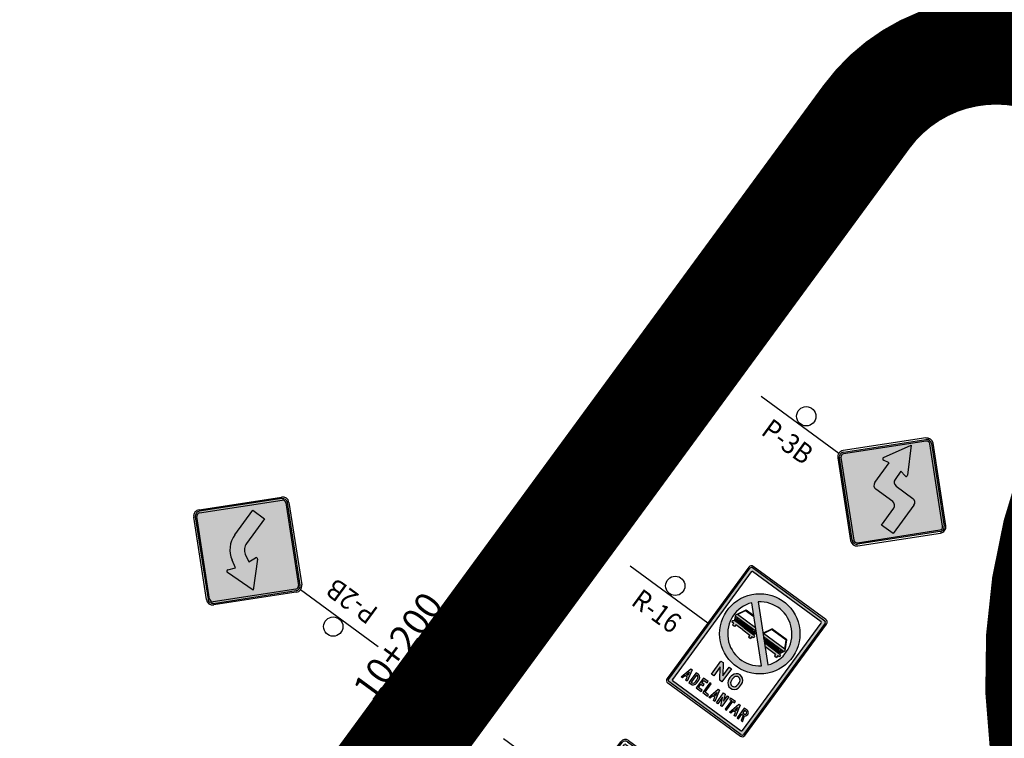
# Model space of a CAD drawing. Units: millimetres. Extents: x 826846 to 841487, y 9132868 to 9138201.
# Drawn here: x 833255 to 833347, y 9137404 to 9137471 of the extents above; entities that cross this region are included whole.
import ezdxf
from ezdxf.enums import TextEntityAlignment as Align

# ---------------------------------------------------------------- set-up
doc = ezdxf.new("R2010")
doc.units = ezdxf.units.MM
doc.linetypes.add('SEPARACIÓN_075', pattern=[12, 4.5, -7.5])
for name, color, linetype in [('EJE_ESTACA', 7, 'Continuous'), ('new eje texto', 7, 'Continuous'), ('PAVIMENTO_252', 252, 'Continuous'), ('PINTURA BLANCA', 7, 'Continuous'), ('Señales', 7, 'Continuous')]:
    doc.layers.add(name, color=color, linetype=linetype)
doc.styles.add('SANSSERIFBOLD', font='sasb____.pfb', dxfattribs={"height": 13.5})
doc.styles.add('secciones', font='ARIAL.TTF', dxfattribs={"height": 4.5})
doc.styles.add('Señalización', font='romans.shx', dxfattribs={"width": 0.9, "height": 2.5})
doc.styles.add('TECHNIC', font='verdana.TTF', dxfattribs={"height": 7.5})

# ---------------------------------------------------------------- blocks, each defined once
blk = doc.blocks.new('2B')
at = {"layer": 'Señales'}
h = blk.add_hatch(color=256, dxfattribs=at)
edge = h.paths.add_edge_path()
edge.add_line((22.93363096460234, -5.833630949258804), (28.44906385790091, -0.3181980568915606))
edge.add_arc((28.13086580636445, -5.587935447692871e-09), 0.4499999999996901, 315, 404.9999999999999)
edge.add_line((28.44906385790091, 0.3181980457156897), (22.93363096460234, 5.833630938082933))
edge.add_arc((22.61543291306589, 5.515432888641953), 0.4499999999998107, 404.9999999999847, 495.000000000023)
edge.add_line((22.29723486152943, 5.833630939945579), (16.78180196823087, 0.3181980475783348))
edge.add_arc((17.10000001988374, -5.587935447692871e-09), 0.4499999999996901, 494.9999999999999, 585.0000000000001)
edge.add_line((16.78180196834728, -0.3181980568915606), (22.29723486164585, -5.833630949258804))
edge.add_arc((22.61543291306589, -5.515432897955179), 0.449999999999871, 224.9999999999769, 315.0000000000153)
edge = h.paths.add_edge_path(flags=16)
edge.add_arc((22.61543290899135, -5.515432897955179), 0.3000000000003159, 224.999999999643, 315.0000000128736, ccw=False)
edge.add_line((22.40330087463371, -5.727564932778478), (16.88786798564252, -0.2121320404112339))
edge.add_arc((17.10000002000015, -5.587935447692871e-09), 0.3000000000004365, 134.9999999811963, 225, ccw=False)
edge.add_line((16.88786798564252, 0.212132029235363), (22.40330088266637, 5.727564923465252))
edge.add_arc((22.61543291714042, 5.515432888641953), 0.3000000000000748, 405.0000000129657, 494.9999999999309, ccw=False)
edge.add_line((22.82756495138165, 5.727564921602607), (28.34299784072209, 0.2121320310980082))
edge.add_arc((28.13086580636445, -1.862645149230957e-09), 0.2999999999999542, 315.0000000000921, 405.0000000000921, ccw=False)
edge.add_line((28.34299784072209, -0.2121320366859436), (22.82756494334899, -5.727564932778478))
h = blk.add_hatch(color=50, dxfattribs=at)
h.paths.add_polyline_path([(16.88786798564252, -0.2121320404112339, -0.4142135624692619), (16.88786798564252, 0.212132029235363), (22.40330088278279, 5.727564921602607, -0.414213562306589), (22.82756495138165, 5.727564921602607), (28.34299784072209, 0.2121320310980082, -0.4142135623730951), (28.34299784072209, -0.2121320366859436), (22.82756494334899, -5.727564932778478, -0.4142135624413184), (22.40330087463371, -5.727564932778478)])
h.paths.add_polyline_path([(21.41652735252865, 0.07107450999319553, 0.6331623599927795), (21.66026903921738, 0.08360990136861801), (21.94005942635704, 0.7632729709148407), (22.61543291306589, 0.3733459059149027, -0.2679491924311228), (23.1254329130752, -0.510000005364418), (23.1254329130752, -3.360000004991889), (24.47543291305192, -3.360000004991889), (24.47543291305192, -0.510000005364418, 0.2679491924311228), (23.29043291311245, 1.542480202391744), (22.6141469279537, 1.93293409794569), (23.06194736657199, 2.51577034778893, 0.6331623599927617), (22.95059330621734, 2.732950961217284), (20.0354329131078, 2.639999995008111)], flags=16)
h = blk.add_hatch(color=256, dxfattribs=at)
h.paths.add_polyline_path([(22.61543291306589, 1.932191632688046), (23.29043291311245, 1.542480202391744, -0.2106115316116845), (24.41990909574088, -5.587935447692871e-09), (22.98877882491797, -5.587935447692871e-09, 0.1316524975873971), (22.61543291306589, 0.3733459059149027)])
h.paths.add_polyline_path([(22.61543291306589, 0.3733459059149027), (21.94005942635704, 0.7632729709148407), (21.66026903921738, 0.08360990136861801, -0.6331623599927795), (21.41652735252865, 0.07107450999319553), (20.0354329131078, 2.639999995008111), (22.61543291306589, 2.722264248877764), (22.61543291306589, 1.934607876464725), (22.6141469279537, 1.93293409794569), (22.61543291306589, 1.932191632688046)])
h.paths.add_polyline_path([(22.61543291306589, 2.722264248877764), (22.95059330621734, 2.732950961217284, -0.6331623599927617), (23.06194736657199, 2.51577034778893), (22.61543291306589, 1.934607876464725)])
h.paths.add_polyline_path([(23.1254329130752, -0.510000005364418, 0.1316524975873964), (22.98877882491797, -5.587935447692871e-09), (24.41990909574088, -5.587935447692871e-09, -0.05427476282682878), (24.47543291305192, -0.510000005364418), (24.47543291305192, -3.360000004991889), (23.1254329130752, -3.360000004991889)])
for p, q in [((16.67573595105205, 0.4242640640586615), (22.19116884435061, 5.939696956425905)), ((22.29723486152943, 5.833630939945579), (16.78180196834728, 0.3181980457156897)), ((16.88786798564252, 0.212132029235363), (22.40330088278279, 5.727564921602607)), ((22.82756495138165, 5.727564921602607), (28.34299784072209, 0.2121320310980082)), ((28.44906385790091, 0.3181980457156897), (22.93363096460234, 5.833630939945579)), ((23.03969698154833, 5.939696956425905), (28.55512987507973, 0.4242640677839518)), ((20.0354329131078, 2.639999995008111), (22.95059330621734, 2.732950961217284)), ((21.41652735252865, 0.07107450999319553), (20.0354329131078, 2.639999995008111)), ((23.06194736657199, 2.51577034778893), (22.61414642236196, 1.932933438569307)), ((22.6150594264036, 1.932407265529037), (23.29043291311245, 1.542480202391744)), ((7.5, 0), (16.5, 0)), ((21.94005942635704, 0.7632729709148407), (21.66026903921738, 0.08360990136861801)), ((22.61543291306589, 0.3733459059149027), (21.94005942635704, 0.7632729709148407)), ((22.1911688343389, -5.939696967601776), (16.67573595116846, -0.4242640733718872)), ((16.78180196834728, -0.3181980568915606), (22.29723486152943, -5.833630949258804)), ((22.40330087463371, -5.727564932778478), (16.88786798564252, -0.2121320404112339)), ((28.34299784072209, -0.2121320366859436), (22.82756494334899, -5.727564932778478)), ((22.93363096460234, -5.833630949258804), (28.44906385790091, -0.3181980568915606)), ((28.55512987507973, -0.4242640677839518), (23.03969697200228, -5.939696967601776)), ((23.1254329130752, -3.360000004991889), (23.1254329130752, -0.510000005364418)), ((24.47543291305192, -0.510000005364418), (24.47543291305192, -3.360000004991889)), ((24.47543291305192, -3.360000004991889), (23.1254329130752, -3.360000004991889))]:
    blk.add_line(p, q, dxfattribs=at)
blk.add_circle((12, 0.974999999627471), 0.8999999999999999, dxfattribs=at)
for centre, radius, start, end in [((22.61543291306589, 5.515432888641953), 0.6000000000003305, 45.00000004716477, 134.9999999528352), ((22.61543291306589, 5.515432888641953), 0.4499999999998107, 45.00000004716477, 134.9999999528352), ((22.61543291714042, 5.515432888641953), 0.3000000000000748, 45.00000004716477, 134.9999999528352), ((22.95489564468153, 2.598019534721971), 0.1349999999988163, 322.4644730421056, 91.82627838225436), ((22.10543291305657, -0.510000005364418), 2.369999999999811, 0, 59.99999997004182), ((17.10000001976732, -5.587935447692871e-09), 0.6000000000004511, 134.9999999528352, 225.0000000471648), ((17.10000001988374, -5.587935447692871e-09), 0.4499999999996901, 134.9999999528352, 225.0000000471648), ((17.10000002000015, -5.587935447692871e-09), 0.3000000000004365, 134.9999999528352, 225.0000000471648), ((21.5354329131078, 0.1349999941885471), 0.1349999999999894, 208.2631685447319, 337.6249738315226), ((22.10543291305657, -0.510000005364418), 1.019999999999925, 0, 59.99999997004182), ((28.13086580636445, -1.862645149230957e-09), 0.2999999999999542, 314.9999999528352, 45.00000004716477), ((28.13086580636445, -5.587935447692871e-09), 0.4499999999996901, 314.9999999528352, 45.00000004716477), ((28.13086580636445, 0), 0.5999999999994261, 314.9999999528352, 45.00000004716477), ((22.61543290305417, -5.515432897955179), 0.5999999999999687, 225.0000000471648, 315.0000000377318), ((22.61543291306589, -5.515432897955179), 0.449999999999871, 225.0000000471648, 314.9999999528352), ((22.61543290899135, -5.515432897955179), 0.3000000000003159, 225.0000000471648, 314.9999999622682)]:
    blk.add_arc(centre, radius, start, end, dxfattribs=at)
at = {"layer": 'Señales', "color": 230, "style": 'Señalización', "width": 0.9}
blk.add_text('P-2B', height=1.875, dxfattribs=at).set_placement((12, -2.887903911992908), align=Align.CENTER)
blk = doc.blocks.new('3B')
at = {"layer": 'Señales'}
h = blk.add_hatch(color=256, dxfattribs=at)
edge = h.paths.add_edge_path()
edge.add_line((22.29723484173883, -5.833630945533514), (16.78180194844026, -0.3181980531662703))
edge.add_arc((17.09999999997672, 0), 0.4499999999996901, 135, 225, ccw=False)
edge.add_line((16.78180194844026, 0.3181980513036251), (22.29723484173883, 5.833630943670869))
edge.add_arc((22.61543289327528, 5.515432892367244), 0.449999999999871, 44.99999999997692, 135.000000000023, ccw=False)
edge.add_line((22.93363094481174, 5.833630945533514), (28.44906383811031, 0.3181980531662703))
edge.add_arc((28.13086578645743, 0), 0.4499999999996901, -44.999999999999886, 45, ccw=False)
edge.add_line((28.44906383799389, -0.3181980513036251), (22.93363094469532, -5.833630943670869))
edge.add_arc((22.61543289327528, -5.515432892367244), 0.449999999999871, 224.999999999977, 315.0000000000231, ccw=False)
edge = h.paths.add_edge_path(flags=16)
edge.add_arc((22.61543289734982, -5.515432892367244), 0.2999999999998336, 224.9999999868501, 315.0000000002648)
edge.add_line((22.82756493170746, -5.727564927190542), (28.34299782069866, -0.2121320348232985))
edge.add_arc((28.13086578634102, 0), 0.3000000000004365, 315, 405.0000000188037)
edge.add_line((28.34299782069866, 0.2121320348232985), (22.8275649236748, 5.727564929053187))
edge.add_arc((22.61543288920075, 5.515432894229889), 0.2999999999995924, 44.99999999979273, 134.9999999869422)
edge.add_line((22.40330085495953, 5.727564927190542), (16.88786796561908, 0.2121320366859436))
edge.add_arc((17.09999999997672, 1.862645149230957e-09), 0.3000000000004365, 135, 225)
edge.add_line((16.88786796561908, -0.2121320310980082), (22.40330086299218, -5.727564927190542))
h = blk.add_hatch(color=50, dxfattribs=at)
h.paths.add_polyline_path([(22.82756492355838, 5.727564927190542, 0.414213562306589), (22.40330085495953, 5.727564927190542), (16.88786796561908, 0.2121320366859436, 0.4142135623730951), (16.88786796561908, -0.2121320310980082), (22.40330086299218, -5.727564927190542, 0.4142135624413182), (22.82756493170746, -5.727564927190542), (28.34299782069866, -0.2121320348232985, 0.4142135624692621), (28.34299782069866, 0.2121320348232985)])
h.paths.add_polyline_path([(20.81543289322872, 2.0625), (20.24580789322499, 1.93096156604588, -0.6520802134242201), (20.09785076125991, 2.128828290849924), (21.49043289327528, 4.597500000149012), (22.88301502529066, 2.128828290849924, -0.6520802134242271), (22.73505789320916, 1.93096156604588), (22.16543289320543, 2.0625), (22.16543289320543, 1.125, 0.4142135623730951), (22.61543289327528, 0.6750000007450581), (24.56543289322872, 0.6750000007450581, -0.4142135623730951), (25.01543289329857, 0.224999999627471), (25.01543289329857, -3.074999999254942), (23.66543289320543, -3.074999999254942), (23.66543289320543, -1.125, 0.4142135623730951), (23.215432893252, -0.6750000007450581), (21.26543289329857, -0.6750000007450581, -0.4142135623730951), (20.81543289322872, -0.224999999627471)], flags=16)
blk.add_hatch(color=256, dxfattribs=at).paths.add_polyline_path([(22.16543289320543, 1.125), (22.16543289320543, 2.0625), (22.73505789320916, 1.93096156604588, 0.6520802134242271), (22.88301502529066, 2.128828290849924), (21.49043289327528, 4.597500000149012), (20.09785076125991, 2.128828290849924, 0.6520802134242201), (20.24580789322499, 1.93096156604588), (20.81543289322872, 2.0625), (20.81543289322872, -0.224999999627471, 0.4142135623730951), (21.26543289329857, -0.6750000007450581), (23.215432893252, -0.6750000007450581, -0.4142135623730951), (23.66543289320543, -1.125), (23.66543289320543, -3.074999999254942), (25.01543289329857, -3.074999999254942), (25.01543289329857, 0.224999999627471, 0.4142135623730951), (24.56543289322872, 0.6750000007450581), (22.61543289327528, 0.6750000007450581, -0.4142135623730951)])
for p, q in [((22.19116882479284, 5.939696962013841), (16.67573593126144, 0.4242640733718872)), ((16.78180194844026, 0.3181980513036251), (22.29723484173883, 5.833630945533514)), ((22.40330085495953, 5.727564927190542), (16.88786796561908, 0.2121320366859436)), ((28.34299782069866, 0.2121320348232985), (22.82756492355838, 5.727564927190542)), ((22.93363094481174, 5.833630945533514), (28.44906383799389, 0.3181980513036251)), ((28.55512985528912, 0.4242640677839518), (23.03969696199056, 5.939696962013841)), ((20.09785076125991, 2.128828290849924), (21.49043289327528, 4.597500000149012)), ((21.49043289327528, 4.597500000149012), (22.88301502529066, 2.128828290849924)), ((20.81543289322872, 2.0625), (20.24580789322499, 1.93096156604588)), ((20.81543289322872, -0.224999999627471), (20.81543289322872, 2.0625)), ((22.73505789320916, 1.93096156604588), (22.16543289320543, 2.0625)), ((22.16543289320543, 2.0625), (22.16543289320543, 1.125)), ((7.5, 0), (16.5, 0)), ((22.61543289327528, 0.6750000007450581), (24.56543289322872, 0.6750000007450581)), ((25.01543289329857, 0.224999999627471), (25.01543289329857, -3.074999999254942)), ((16.67573593126144, -0.4242640640586615), (22.1911688343389, -5.939696962013841)), ((22.29723484173883, -5.833630945533514), (16.78180194844026, -0.3181980513036251)), ((16.88786796561908, -0.2121320310980082), (22.40330086299218, -5.727564927190542)), ((23.215432893252, -0.6750000007450581), (21.26543289329857, -0.6750000007450581)), ((22.82756493170746, -5.727564927190542), (28.34299782069866, -0.2121320348232985)), ((28.44906383799389, -0.3181980513036251), (22.93363094481174, -5.833630945533514)), ((23.03969697200228, -5.939696962013841), (28.55512985517271, -0.4242640677839518)), ((23.66543289320543, -3.074999999254942), (23.66543289320543, -1.125)), ((25.01543289329857, -3.074999999254942), (23.66543289320543, -3.074999999254942))]:
    blk.add_line(p, q, dxfattribs=at)
blk.add_circle((12, 0.974999999627471), 0.8999999999999999, dxfattribs=at)
for centre, radius, start, end in [((22.61543289327528, 5.515432894229889), 0.6000000000003305, 45.0000000424483, 134.9999999481188), ((22.61543289327528, 5.515432892367244), 0.449999999999871, 45.0000000424483, 134.9999999575517), ((22.61543288920075, 5.515432894229889), 0.2999999999995924, 45.0000000424483, 134.9999999528352), ((20.215432893252, 2.0625), 0.1350000000000603, 150.5725771371013, 283.0028781739613), ((22.76543289329857, 2.0625), 0.1349999999997232, 256.9971218260387, 29.42742286289869), ((22.61543289327528, 1.125), 0.4500000000001023, 180, 270), ((17.09999999997672, 5.587935447692871e-09), 0.5999999999994261, 134.9999999575517, 225.0000000424483), ((17.09999999997672, 0), 0.4499999999996901, 134.9999999575517, 225.0000000424483), ((17.09999999997672, 1.862645149230957e-09), 0.3000000000004365, 134.9999999575517, 225.0000000424483), ((24.56543289322872, 0.224999999627471), 0.4499999999989086, 0, 90), ((28.13086578634102, 0), 0.3000000000004365, 314.9999999575517, 45.00000005188125), ((28.13086578645743, 0), 0.4499999999996901, 314.9999999575517, 45.0000000424483), ((28.13086578657385, 0), 0.6000000000004511, 314.9999999575517, 45.0000000424483), ((21.26543289329857, -0.224999999627471), 0.4499999999989086, 180, 270), ((23.215432893252, -1.125), 0.4500000000001023, 0, 90), ((22.615432903287, -5.515432892367244), 0.5999999999999687, 224.9999999622682, 314.9999999575517), ((22.61543289327528, -5.515432892367244), 0.449999999999871, 225.0000000424483, 314.9999999575517), ((22.61543289734982, -5.515432892367244), 0.2999999999998336, 225.0000000424483, 314.9999999575517)]:
    blk.add_arc(centre, radius, start, end, dxfattribs=at)
at = {"layer": 'Señales', "color": 230, "style": 'Señalización', "width": 0.9}
blk.add_text('P-3B', height=1.875, dxfattribs=at).set_placement((12, -2.887903911992908), align=Align.CENTER)
blk = doc.blocks.new('16')
at = {"layer": 'Señales'}
h = blk.add_hatch(color=256, dxfattribs=at)
h.paths.add_polyline_path([(16.30000000004657, 6.600000001490116, 0.4142135623730951), (16.15000000002328, 6.449999999254942), (16.15000000002328, -6.449999999254942, 0.4142135623730951), (16.30000000004657, -6.600000001490116), (24.70000000006985, -6.600000001490116, 0.4142135623730951), (24.85000000009313, -6.449999999254942), (24.85000000009313, 6.449999999254942, 0.414213562373095), (24.70000000006985, 6.600000001490116)])
h.paths.add_polyline_path([(24.47500000009313, 6.300000000745058, -0.4142135623730951), (24.55000000004657, 6.225000001490116), (24.55000000004657, -6.225000001490116, -0.4142135623730951), (24.47500000009313, -6.300000000745058), (16.52500000002328, -6.300000000745058, -0.4142135623730951), (16.45000000006985, -6.225000001490116), (16.45000000006985, 6.225000001490116, -0.4142135623730951), (16.52500000002328, 6.300000000745058)], flags=16)
h = blk.add_hatch(color=1, dxfattribs=at)
h.paths.add_polyline_path([(16.76500000001397, 2.024999998509884, 1), (24.26500000001397, 2.024999998509884, 1)])
h.paths.add_polyline_path([(18.61644494242501, 4.347819127142429, -0.9045340337332909), (22.83781912631821, 0.1264449432492256)], flags=16)
h.paths.add_polyline_path([(18.19218087370973, 3.923555057495832), (22.41355505760293, -0.2978191263973713, -0.9045340337332991)], flags=16)
for points in [[(19.11851631640457, 2.997219614684582), (19.03773593134247, 3.078000001609325), (19.01389391557314, 3.078000001609325), (18.14958872634452, 3.076184242963791), (17.66369055607356, 2.135618887841702), (17.88100000005215, 1.700999999418855), (20.1490000000922, 1.700999999418855), (20.23757864383515, 1.878157287836075), (20.20135434251279, 1.914381589740515), (20.11896354809869, 1.749600000679493), (17.91103645181283, 1.749600000679493), (17.7733364518499, 2.024999998509884), (20.0907359312987, 2.024999998509884), (19.87203593133017, 2.243699999526143), (17.77422755607404, 2.243699999526143), (18.16245987685397, 2.995211105793715)], [(17.92960000003222, 1.893374998122454, 1), (18.07540000008885, 1.893374998122454, 1)], [(20.10039999999572, 1.893374998122454, 1), (19.95460000005551, 1.893374998122454, 1)], [(20.31100000010338, 1.539000000804663), (20.1490000000922, 1.620000001043081), (19.01500000001397, 1.620000001043081), (17.88100000005215, 1.620000001043081), (17.71900000004098, 1.539000000804663), (17.80000000004657, 1.377000000327826), (17.96200000005774, 1.377000000327826), (17.96200000005774, 1.174499999731779), (18.20499999995809, 1.174499999731779), (18.20499999995809, 1.377000000327826), (19.01500000001397, 1.377000000327826), (19.82500000006985, 1.377000000327826), (19.82500000006985, 1.174499999731779), (20.06800000008661, 1.174499999731779), (20.06800000008661, 1.377000000327826), (20.23000000009779, 1.377000000327826)], [(22.82500000006985, 1.377000000327826), (22.82500000006985, 1.174499999731779), (23.06800000008661, 1.174499999731779), (23.06800000008661, 1.377000000327826), (23.23000000009779, 1.377000000327826), (23.31100000010338, 1.539000000804663), (23.1490000000922, 1.620000001043081), (21.34426406875718, 1.620000001043081), (21.58726406877395, 1.377000000327826)]]:
    blk.add_hatch(color=256, dxfattribs=at).paths.add_polyline_path(points)
h = blk.add_hatch(color=256, dxfattribs=at)
h.paths.add_polyline_path([(22.87820101191755, 3.078000001609325), (21.1505267501343, 3.078000001609325), (20.7198792694835, 2.244384799152613), (20.93926406872924, 2.024999998509884), (23.25666354817804, 2.024999998509884), (23.11896354809869, 1.749600000679493), (21.21466406877153, 1.749600000679493), (21.2632640687516, 1.700999999418855), (23.1490000000922, 1.700999999418855), (23.36691705090925, 2.136834103614092)])
h.paths.add_polyline_path([(20.77422755607404, 2.243699999526143), (21.16338402405381, 2.996999999508262), (22.86549999995623, 2.996999999508262), (23.25666354817804, 2.243699999526143)], flags=16)
h = blk.add_hatch(color=256, dxfattribs=at)
h.paths.add_polyline_path([(19.77569296548609, 1.960200000554323), (18.25430703454185, 1.960200000554323), (18.22836907440796, 1.935899998992682), (19.80163092561997, 1.935899998992682)])
h.paths.add_polyline_path([(19.88809079269413, 1.854900000616908), (18.14190920733381, 1.854900000616908), (18.11597124731634, 1.830600000917912), (19.91402875282802, 1.830600000917912)])
h = blk.add_hatch(color=256, dxfattribs=at)
h.paths.add_polyline_path([(22.77569296548609, 1.960200000554323), (21.25430703454185, 1.960200000554323), (21.22836907440796, 1.935899998992682), (22.80163092561997, 1.935899998992682)])
h.paths.add_polyline_path([(22.88809079269413, 1.854900000616908), (21.14190920733381, 1.854900000616908), (21.12510608660523, 1.839157981798053), (21.13366406876594, 1.830600000917912), (22.91402875282802, 1.830600000917912)])
h = blk.add_hatch(color=256, dxfattribs=at)
h.paths.add_polyline_path([(19.33891356340609, -2.174997193738818), (19.10125000006519, -2.174997193738818), (19.10125000006519, -3.674997193738818), (19.35625000006985, -3.674997193738818), (19.35625000006985, -2.647497195750475), (20.06875000009313, -3.674997193738818), (20.30125000001863, -3.674997193738818), (20.30125000001863, -2.174997193738818), (20.04625000001397, -2.174997193738818), (20.04625000001397, -3.195050792768598)])
h.paths.add_polyline_path([(21.88531976740342, -2.599032066762447, 0.7648595120675278), (20.72718023264315, -2.599032066762447, 0.1332346775052956), (20.72718023264315, -3.250967934727669, 0.764859512067528), (21.88531976740342, -3.250967934727669, 0.1332346775052965)])
h.paths.add_polyline_path([(20.97328488377389, -2.665796581655741, -0.764859512067527), (21.63921511627268, -2.665796581655741, -0.1332346775052966), (21.63921511627268, -3.184203416109085, -0.7648595120675139), (20.97328488377389, -3.184203416109085, -0.1332346775052955)], flags=16)
h = blk.add_hatch(color=256, dxfattribs=at)
h.paths.add_polyline_path([(17.40081250004005, -4.425000000745058), (17.24331250006799, -4.425000000745058), (16.97050000005402, -5.550000000745058), (17.13256484060548, -5.550000000745058), (17.20758827810641, -5.240625001490116), (17.43653672200162, -5.240625001490116), (17.51156015950255, -5.550000000745058), (17.67362500005402, -5.550000000745058)])
h.paths.add_polyline_path([(17.32206250005402, -4.76856635324657), (17.39834297203925, -5.083124998956919), (17.24578202806879, -5.083124998956919)], flags=16)
h.paths.add_polyline_path([(18.44247867783997, -4.668556701391935, 0.3486821690625564), (18.13568745402154, -4.425000000745058), (17.86600000003818, -4.425000000745058), (17.86600000003818, -5.550000000745058), (18.13568745402154, -5.550000000745058, 0.3486821690625653), (18.44247867783997, -5.306443300098181, 0.1148991755247332)])
h.paths.add_polyline_path([(18.02350000001024, -4.582499999552965), (18.13568745402154, -4.582499999552965, -0.3486821690626036), (18.28908306604717, -4.704278349876404, -0.1148991755247318), (18.28908306604717, -5.270721647888422, -0.3486821690625525), (18.13568745402154, -5.392499998211861), (18.02350000001024, -5.392499998211861)], flags=16)
h.paths.add_polyline_path([(18.87400000006892, -4.582499999552965), (19.26212500000838, -4.582499999552965), (19.26212500000838, -4.425000000745058), (18.71649999998044, -4.425000000745058), (18.71649999998044, -5.550000000745058), (19.27899999998044, -5.550000000745058), (19.27899999998044, -5.392499998211861), (18.87400000006892, -5.392499998211861), (18.87400000006892, -5.021250000223517), (19.11025000002701, -5.021250000223517), (19.11025000002701, -4.863749999552965), (18.87400000006892, -4.863749999552965)])
h.paths.add_polyline_path([(19.62849999999162, -4.425000000745058), (19.47100000001956, -4.425000000745058), (19.47100000001956, -5.550000000745058), (20.03350000001956, -5.550000000745058), (20.03350000001956, -5.398125000298023), (19.62849999999162, -5.398125000298023)])
h = blk.add_hatch(color=256, dxfattribs=at)
h.paths.add_polyline_path([(20.59131250006612, -4.425000000745058), (20.43381249997765, -4.425000000745058), (20.16099999996368, -5.550000000745058), (20.32306484051514, -5.550000000745058), (20.39808827813249, -5.240625001490116), (20.6270367220277, -5.240625001490116), (20.70206015952863, -5.550000000745058), (20.86412499996368, -5.550000000745058)])
h.paths.add_polyline_path([(20.51256249996368, -4.76856635324657), (20.58884297194891, -5.083124998956919), (20.43628202809487, -5.083124998956919)], flags=16)
h.paths.add_polyline_path([(21.23323492298368, -4.425000000745058), (21.05650000006426, -4.425000000745058), (21.05650000006426, -5.550000000745058), (21.21962500002701, -5.550000000745058), (21.21962500002701, -4.801874998956919), (21.54587500006892, -5.550000000745058), (21.66962499998044, -5.550000000745058), (21.66962499998044, -4.425000000745058), (21.5065000000177, -4.425000000745058), (21.5065000000177, -5.051625089719892)])
h.paths.add_polyline_path([(22.22199999995064, -4.576874999329448), (22.42450000008103, -4.576874999329448), (22.42450000008103, -4.425000000745058), (21.86200000008103, -4.425000000745058), (21.86200000008103, -4.576874999329448), (22.06449999997858, -4.576874999329448), (22.06449999997858, -5.550000000745058), (22.22199999995064, -5.550000000745058)])
h.paths.add_polyline_path([(22.98381250002421, -4.425000000745058), (22.82631250005215, -4.425000000745058), (22.55350000003818, -5.550000000745058), (22.71556484058965, -5.550000000745058), (22.79058827809058, -5.240625001490116), (23.01953672198579, -5.240625001490116), (23.09456015948672, -5.550000000745058), (23.25662500003818, -5.550000000745058)])
h.paths.add_polyline_path([(22.90506250003818, -4.76856635324657), (22.98134297202341, -5.083124998956919), (22.82878202805296, -5.083124998956919)], flags=16)
h = blk.add_hatch(color=256, dxfattribs=at)
h.paths.add_polyline_path([(23.79363993741572, -4.425000000745058), (23.44900000002235, -4.425000000745058), (23.44900000002235, -5.550000000745058), (23.60649999999441, -5.550000000745058), (23.60649999999441, -5.021250000223517), (23.74781948665623, -5.021250000223517), (23.89836545754224, -5.550000000745058), (24.06212500005495, -5.550000000745058), (23.90462499996647, -4.996825944632292, 0.2276138286676453), (24.05028801958542, -4.820325002074242, 0.1217797031568527), (24.05028799292631, -4.62592489272356, 0.3448813463283604)])
h.paths.add_polyline_path([(23.60649999999441, -4.863749999552965), (23.79363993741572, -4.863749999552965, 0.3448814639906069), (23.89739128982183, -4.7825249992311, 0.1217796334961391), (23.89739128982183, -4.66372499987483, 0.3448814639906533), (23.79363993741572, -4.582499999552965), (23.60649999999441, -4.582499999552965)], flags=16)
for p, q in [((16, 6.449999999254942), (16, -6.449999999254942)), ((16.15000000002328, -6.449999999254942), (16.15000000002328, 6.449999999254942)), ((24.70000000006985, 6.75), (16.30000000004657, 6.75)), ((16.30000000004657, 6.600000001490116), (24.70000000006985, 6.600000001490116)), ((24.85000000009313, 6.449999999254942), (24.85000000009313, -6.449999999254942)), ((25, -6.449999999254942), (25, 6.449999999254942)), ((16.45000000006985, 6.225000001490116), (16.45000000006985, -6.225000001490116)), ((24.47500000009313, 6.300000000745058), (16.52500000002328, 6.300000000745058)), ((24.55000000004657, -6.225000001490116), (24.55000000004657, 6.225000001490116)), ((22.41355505760293, -0.2978191263973713), (18.19218087370973, 3.923555057495832)), ((18.61644494242501, 4.347819127142429), (22.83781912631821, 0.1264449432492256)), ((17.66369055607356, 2.135618887841702), (18.14958872634452, 3.076184242963791)), ((17.77422755607404, 2.243699999526143), (18.16245987685397, 2.995211105793715)), ((18.14958872634452, 3.076184242963791), (19.03768594842404, 3.07804998382926)), ((18.16245987685397, 2.995211105793715), (19.11851631640457, 2.997219614684582)), ((19.03773593134247, 3.078000001609325), (19.01500000001397, 3.078000001609325)), ((20.7198792694835, 2.244384799152613), (21.1505267501343, 3.078000001609325)), ((20.77422755607404, 2.243699999526143), (21.16338402405381, 2.996999999508262)), ((22.87820101191755, 3.078000001609325), (21.1505267501343, 3.078000001609325)), ((22.86549999995623, 2.996999999508262), (21.16338402405381, 2.996999999508262)), ((23.25666354817804, 2.243699999526143), (22.86549999995623, 2.996999999508262)), ((23.36691705090925, 2.136834103614092), (22.87820101191755, 3.078000001609325)), ((17.88100000005215, 1.700999999418855), (17.66369055607356, 2.135618887841702)), ((17.91103645181283, 1.749600000679493), (17.7733364518499, 2.024999998509884)), ((17.7733364518499, 2.024999998509884), (20.0907359312987, 2.024999998509884)), ((19.87203593133017, 2.243699999526143), (17.77422755607404, 2.243699999526143)), ((18.11597124731634, 1.830600000917912), (18.14190920733381, 1.854900000616908)), ((19.88809079269413, 1.854900000616908), (18.14190920733381, 1.854900000616908)), ((18.22836907440796, 1.935899998992682), (18.25430703454185, 1.960200000554323)), ((19.80163092561997, 1.935899998992682), (18.22836907440796, 1.935899998992682)), ((19.77569296548609, 1.960200000554323), (18.25430703454185, 1.960200000554323)), ((19.80163092561997, 1.935899998992682), (19.77569296548609, 1.960200000554323)), ((19.91402875282802, 1.830600000917912), (19.88809079269413, 1.854900000616908)), ((20.11896354809869, 1.749600000679493), (20.20135434251279, 1.914381589740515)), ((20.1490000000922, 1.700999999418855), (20.23757864383515, 1.878157287836075)), ((23.25666354817804, 2.243699999526143), (20.77422755607404, 2.243699999526143)), ((20.93926406872924, 2.024999998509884), (23.25666354817804, 2.024999998509884)), ((21.12510608660523, 1.839157981798053), (21.14190920733381, 1.854900000616908)), ((22.88809079269413, 1.854900000616908), (21.14190920733381, 1.854900000616908)), ((21.22836907440796, 1.935899998992682), (21.25430703454185, 1.960200000554323)), ((22.80163092561997, 1.935899998992682), (21.22836907440796, 1.935899998992682)), ((22.77569296548609, 1.960200000554323), (21.25430703454185, 1.960200000554323)), ((22.80163092561997, 1.935899998992682), (22.77569296548609, 1.960200000554323)), ((22.91402875282802, 1.830600000917912), (22.88809079269413, 1.854900000616908)), ((23.11896354809869, 1.749600000679493), (23.25666354817804, 2.024999998509884)), ((23.1490000000922, 1.700999999418855), (23.36691705090925, 2.136834103614092)), ((17.71900000004098, 1.539000000804663), (17.88100000005215, 1.620000001043081)), ((17.80000000004657, 1.377000000327826), (17.71900000004098, 1.539000000804663)), ((17.96200000005774, 1.377000000327826), (17.80000000004657, 1.377000000327826)), ((20.1490000000922, 1.700999999418855), (17.88100000005215, 1.700999999418855)), ((19.01500000001397, 1.620000001043081), (17.88100000005215, 1.620000001043081)), ((20.11896354809869, 1.749600000679493), (17.91103645181283, 1.749600000679493)), ((17.96200000005774, 1.377000000327826), (17.96200000005774, 1.174499999731779)), ((18.20499999995809, 1.174499999731779), (17.96200000005774, 1.174499999731779)), ((19.91402875282802, 1.830600000917912), (18.11597124731634, 1.830600000917912)), ((19.01500000001397, 1.377000000327826), (18.20499999995809, 1.377000000327826)), ((18.20499999995809, 1.377000000327826), (18.20499999995809, 1.174499999731779)), ((19.01500000001397, 1.620000001043081), (20.1490000000922, 1.620000001043081)), ((19.01500000001397, 1.377000000327826), (19.82500000006985, 1.377000000327826)), ((19.82500000006985, 1.377000000327826), (19.82500000006985, 1.174499999731779)), ((19.82500000006985, 1.174499999731779), (20.06800000008661, 1.174499999731779)), ((20.06800000008661, 1.377000000327826), (20.06800000008661, 1.174499999731779)), ((20.06800000008661, 1.377000000327826), (20.23000000009779, 1.377000000327826)), ((20.31100000010338, 1.539000000804663), (20.1490000000922, 1.620000001043081)), ((20.23000000009779, 1.377000000327826), (20.31100000010338, 1.539000000804663)), ((22.91402875282802, 1.830600000917912), (21.13366406876594, 1.830600000917912)), ((23.11896354809869, 1.749600000679493), (21.21466406877153, 1.749600000679493)), ((23.1490000000922, 1.700999999418855), (21.2632640687516, 1.700999999418855)), ((21.34426406875718, 1.620000001043081), (23.1490000000922, 1.620000001043081)), ((21.58726406877395, 1.377000000327826), (22.82500000006985, 1.377000000327826)), ((22.82500000006985, 1.377000000327826), (22.82500000006985, 1.174499999731779)), ((22.82500000006985, 1.174499999731779), (23.06800000008661, 1.174499999731779)), ((23.06800000008661, 1.377000000327826), (23.06800000008661, 1.174499999731779)), ((23.06800000008661, 1.377000000327826), (23.23000000009779, 1.377000000327826)), ((23.31100000010338, 1.539000000804663), (23.1490000000922, 1.620000001043081)), ((23.23000000009779, 1.377000000327826), (23.31100000010338, 1.539000000804663)), ((7, 0), (16, 0)), ((16.52500000002328, -6.300000000745058), (24.47500000009313, -6.300000000745058)), ((24.70000000006985, -6.600000001490116), (16.30000000004657, -6.600000001490116)), ((16.30000000004657, -6.75), (24.70000000006985, -6.75))]:
    blk.add_line(p, q, dxfattribs=at)
for points in [[(19.33891356340609, -2.174997193738818), (20.04625000001397, -3.195050792768598), (20.04625000001397, -2.174997193738818), (20.30125000001863, -2.174997193738818), (20.30125000001863, -3.674997193738818), (20.06875000009313, -3.674997193738818), (19.35625000006985, -2.647497195750475), (19.35625000006985, -3.674997193738818), (19.10125000006519, -3.674997193738818), (19.10125000006519, -2.174997193738818)], [(17.40081250004005, -4.425000000745058), (17.67362500005402, -5.550000000745058), (17.51156015950255, -5.550000000745058), (17.43653672200162, -5.240625001490116), (17.20758827810641, -5.240625001490116), (17.13256484060548, -5.550000000745058), (16.97050000005402, -5.550000000745058), (17.24331250006799, -4.425000000745058)], [(18.71649999998044, -4.425000000745058), (18.71649999998044, -5.550000000745058), (19.27899999998044, -5.550000000745058), (19.27899999998044, -5.392499998211861), (18.87400000006892, -5.392499998211861), (18.87400000006892, -5.021250000223517), (19.11025000002701, -5.021250000223517), (19.11025000002701, -4.863749999552965), (18.87400000006892, -4.863749999552965), (18.87400000006892, -4.582499999552965), (19.26212500000838, -4.582499999552965), (19.26212500000838, -4.425000000745058)], [(19.47100000001956, -4.425000000745058), (19.47100000001956, -5.550000000745058), (20.03350000001956, -5.550000000745058), (20.03350000001956, -5.398125000298023), (19.62849999999162, -5.398125000298023), (19.62849999999162, -4.425000000745058)], [(20.59131250006612, -4.425000000745058), (20.86412499996368, -5.550000000745058), (20.70206015952863, -5.550000000745058), (20.6270367220277, -5.240625001490116), (20.39808827813249, -5.240625001490116), (20.32306484051514, -5.550000000745058), (20.16099999996368, -5.550000000745058), (20.43381249997765, -4.425000000745058)], [(21.23323492298368, -4.425000000745058), (21.5065000000177, -5.051625089719892), (21.5065000000177, -4.425000000745058), (21.66962499998044, -4.425000000745058), (21.66962499998044, -5.550000000745058), (21.54587500006892, -5.550000000745058), (21.21962500002701, -4.801874998956919), (21.21962500002701, -5.550000000745058), (21.05650000006426, -5.550000000745058), (21.05650000006426, -4.425000000745058)], [(21.86200000008103, -4.576874999329448), (22.06449999997858, -4.576874999329448), (22.06449999997858, -5.550000000745058), (22.22199999995064, -5.550000000745058), (22.22199999995064, -4.576874999329448), (22.42450000008103, -4.576874999329448), (22.42450000008103, -4.425000000745058), (21.86200000008103, -4.425000000745058)], [(22.98381250002421, -4.425000000745058), (23.25662500003818, -5.550000000745058), (23.09456015948672, -5.550000000745058), (23.01953672198579, -5.240625001490116), (22.79058827809058, -5.240625001490116), (22.71556484058965, -5.550000000745058), (22.55350000003818, -5.550000000745058), (22.82631250005215, -4.425000000745058)], [(17.39834297203925, -5.083124998956919), (17.24578202806879, -5.083124998956919), (17.32206250005402, -4.76856635324657)], [(20.58884297194891, -5.083124998956919), (20.43628202809487, -5.083124998956919), (20.51256249996368, -4.76856635324657)], [(22.98134297202341, -5.083124998956919), (22.82878202805296, -5.083124998956919), (22.90506250003818, -4.76856635324657)]]:
    blk.add_lwpolyline(points, close=True, dxfattribs=at)
for points in [[(20.72718023264315, -2.599032066762447, 0.1332346775052956), (20.72718023264315, -3.250967934727669, 0.7648595120675279), (21.88531976740342, -3.250967934727669, 0.1332346775052965), (21.88531976740342, -2.599032066762447, 0.7648595120675279)], [(20.97328488377389, -2.665796581655741, 0.1332346775052955), (20.97328488377389, -3.184203416109085, 0.7648595120675286), (21.63921511627268, -3.184203416109085, 0.1332346775052966), (21.63921511627268, -2.665796581655741, 0.7648595120675274)], [(17.86600000003818, -4.425000000745058), (17.86600000003818, -5.550000000745058), (18.13568745402154, -5.550000000745058, 0.3486821690625653), (18.44247867783997, -5.306443300098181, 0.1148991755247332), (18.44247867783997, -4.668556701391935, 0.3486821690625564), (18.13568745402154, -4.425000000745058)], [(18.02350000001024, -4.582499999552965), (18.02350000001024, -5.392499998211861), (18.13568745402154, -5.392499998211861, 0.3486821690625693), (18.28908306604717, -5.270721647888422, 0.1148991755247332), (18.28908306604717, -4.704278349876404, 0.3486821690625529), (18.13568745402154, -4.582499999552965)], [(23.44900000002235, -4.425000000745058), (23.44900000002235, -5.550000000745058), (23.60649999999441, -5.550000000745058), (23.60649999999441, -5.021250000223517), (23.74781948665623, -5.021250000223517), (23.89836545754224, -5.550000000745058), (24.06212500005495, -5.550000000745058), (23.90462499996647, -4.996825944632292, 0.2276138286676453), (24.05028801958542, -4.820325002074242, 0.1217796334961391), (24.05028801958542, -4.625925000756979, 0.3448814639906178), (23.79363993741572, -4.425000000745058)], [(23.60649999999441, -4.582499999552965), (23.60649999999441, -4.863749999552965), (23.79363993741572, -4.863749999552965, 0.3448814639906069), (23.89739128982183, -4.7825249992311, 0.1217796334961391), (23.89739128982183, -4.66372499987483, 0.3448814639906178), (23.79363993741572, -4.582499999552965)]]:
    blk.add_lwpolyline(points, format="xyb", close=True, dxfattribs=at)
for centre, radius in [((20.51500000001397, 2.024999998509884), 3.75), ((11.5, 0.9750000014901161), 0.8999999999999999), ((18.00250000006054, 1.893374998122454), 0.0729), ((20.0274999999674, 1.893374998122454), 0.0729), ((23.0274999999674, 1.893374998122454), 0.0729)]:
    blk.add_circle(centre, radius, dxfattribs=at)
for centre, radius, start, end in [((16.30000000004657, 6.449999999254942), 0.3000000000010914, 90, 180), ((16.30000000004657, 6.449999999254942), 0.1500000000002899, 90, 180), ((24.70000000006985, 6.449999999254942), 0.299999999999855, 0, 90), ((24.70000000006985, 6.449999999254942), 0.1500000000005457, 0, 90), ((16.52500000002328, 6.225000001490116), 0.0749999999989086, 90, 180), ((24.47500000009313, 6.225000001490116), 0.07500000000014495, 0, 90), ((20.51500000001397, 2.024999998509884), 2.999999999999908, 320.7391704439199, 129.2608295551368), ((20.51500000001397, 2.024999998509884), 2.999999999999908, 140.7391704439199, 309.2608295551369), ((21.00250000006054, 1.893374998122454), 0.0729, 356.5560333582113, 93.44396667708244), ((16.52500000002328, -6.225000001490116), 0.07500000000014495, 180, 270), ((24.47500000009313, -6.225000001490116), 0.07500000000027285, 270, 0), ((16.30000000004657, -6.449999999254942), 0.3000000000005798, 180, 270), ((16.30000000004657, -6.449999999254942), 0.1500000000005457, 180, 270), ((24.70000000006985, -6.449999999254942), 0.3000000000010914, 270, 0), ((24.70000000006985, -6.449999999254942), 0.1500000000002899, 270, 0)]:
    blk.add_arc(centre, radius, start, end, dxfattribs=at)
at = {"layer": 'Señales', "color": 230, "style": 'Señalización', "width": 0.9}
blk.add_text('R-16', height=1.875, dxfattribs=at).set_placement((11.5, -2.887903913855553), align=Align.CENTER)
blk = doc.blocks.new('30')
at = {"layer": 'Señales'}
h = blk.add_hatch(color=1, dxfattribs=at)
edge = h.paths.add_edge_path(flags=17)
edge.add_arc((20.47506345796864, 2.249058021232486), 2.996769967172501, 0, 360)
edge = h.paths.add_edge_path()
edge.add_arc((20.47506345796864, 2.249058021232486), 3.760652674583409, 0, 360)
for p, q in [((16.5249999986263, 6.749999983236194), (24.46715982502792, 6.749999983236194)), ((16.5249999986263, 6.599999982863665), (24.46715982502792, 6.599999982863665)), ((16, -6.22499998472631), (16, 6.224999982863665)), ((16.14999999955762, -6.22499998472631), (16.14999999955762, 6.224999982863665)), ((16.4499999989057, -6.22499998472631), (16.4499999989057, 6.224999982863665)), ((16.5249999986263, 6.299999983981252), (24.46715982502792, 6.299999983981252)), ((24.54215982486494, 6.224999982863665), (24.54215982486494, -6.22499998472631)), ((24.8421598240966, 6.224999982863665), (24.8421598240966, -6.22499998472631)), ((24.99215982365422, 6.224999982863665), (24.99215982365422, -6.22499998472631)), ((7, 0), (16, 0)), ((24.46715982502792, -6.299999985843897), (16.5249999986263, -6.299999985843897)), ((24.46715982502792, -6.59999998472631), (16.5249999986263, -6.59999998472631)), ((24.46715982502792, -6.749999983236194), (16.5249999986263, -6.749999983236194))]:
    blk.add_line(p, q, dxfattribs=at)
for centre, radius in [((20.47506345796864, 2.249058021232486), 3.760652674583409), ((20.47506345796864, 2.249058021232486), 2.996769967172501), ((11.5, 0.974999999627471), 0.8999999999999999)]:
    blk.add_circle(centre, radius, dxfattribs=at)
for centre, radius, start, end in [((16.5249999986263, 6.224999982863665), 0.5249999986872922, 90, 180), ((16.5249999986263, 6.224999982863665), 0.3749999990618491, 90, 180), ((24.46715982502792, 6.224999982863665), 0.5249999986888909, 0, 90), ((24.46715982502792, 6.224999982863665), 0.3749999990618491, 0, 90), ((16.5249999986263, 6.224999982863665), 0.07499999981288141, 90, 180), ((24.46715982502792, 6.224999982863665), 0.07499999981288141, 0, 90), ((16.5249999986263, -6.22499998472631), 0.5249999986876119, 180, 270), ((16.5249999986263, -6.22499998472631), 0.3749999990618491, 180, 270), ((16.5249999986263, -6.22499998472631), 0.07499999981288141, 180, 270), ((24.46715982502792, -6.22499998472631), 0.07499999981288141, 270, 0), ((24.46715982502792, -6.22499998472631), 0.3749999990631281, 270, 0), ((24.46715982502792, -6.22499998472631), 0.5249999986885712, 270, 0)]:
    blk.add_arc(centre, radius, start, end, dxfattribs=at)
at = {"layer": 'Señales', "color": 7, "style": 'SANSSERIFBOLD', "width": 1.252747413545714}
blk.add_text('30', height=2.624999993437501, dxfattribs=at).set_placement((17.99870937585365, 1.416698053479195), (23.01485435664654, 1.416698053479195), align=Align.FIT)
at = {"layer": 'Señales', "style": 'TECHNIC'}
for s, height, width, p, p2 in [('KPH', 0.7499999981250002, 1.113033910781398, (19.35623844154179, 0.06864526309072971), (21.70695260015782, 0.06864526309072971)), ('VELOCIDAD', 1.1249999971875, 0.7455892885792018, (17.06754123035353, -3.315149191766977), (23.99359751993325, -3.315149191766977)), ('MAXIMA', 1.49999999625, 0.8755028828680759, (16.67776203237008, -5.530734281986952), (24.18950619094539, -5.530734281986952))]:
    blk.add_text(s, height=height, dxfattribs=dict(at, width=width)).set_placement(p, p2, align=Align.FIT)
at = {"layer": 'Señales', "color": 230, "style": 'Señalización', "width": 0.9}
blk.add_text('R-30', height=1.875, dxfattribs=at).set_placement((11.5, -2.887903913855553), align=Align.CENTER)
blk = doc.blocks.new('PAVIMENTO')
at = {"layer": 'PAVIMENTO_252', "lineweight": -3, "const_width": 10, "flags": 128}
blk.add_lwpolyline([(833419.9034916086, 9137513.9760616, -0.1851510010273074), (833416.5474404871, 9137475.454904275), (833411.4000306958, 9137464.880763756, 0.1046753561633245), (833407.9917375308, 9137451.217901407), (833405.2862378983, 9137375.873018846, 0.330879739831498), (833422.2043300975, 9137351.313200979), (833439.0822079255, 9137345.558439137, -0.4399960640028706), (833448.1841656804, 9137324.80309884), (833448.1832954767, 9137324.801951021, -0.4210460390342571), (833427.5897077131, 9137317.096633684), (833381.1153017074, 9137338.920244737, -0.2321324113638249), (833357.9737636094, 9137367.795563404), (833351.0979175087, 9137398.6269434, -0.1405408347024577), (833352.8448449556, 9137427.792231677), (833360.0214816106, 9137448.145647924, 0.8630499478870945), (833333.7780299154, 9137462.003395384), (833280.452908081, 9137389.258765262, 0.193914952814113), (833260.7016329014, 9137311.747875515), (833276.8869425112, 9137191.26084182, 0.1905969089940018)], format="xyb", dxfattribs=at)

msp = doc.modelspace()

# ---------------------------------------------------------------- linework, layer by layer
at = {"layer": 'EJE_ESTACA'}
for p, q in [((833345.0882935843, 9137465.610050425), (833344.7733375642, 9137470.600120835)), ((833331.7312762415, 9137454.98272613), (833327.6987665641, 9137457.938883383)), ((833319.9066472313, 9137438.852687422), (833315.874137554, 9137441.808844674)), ((833308.0820182211, 9137422.722648712), (833304.0495085438, 9137425.678805964)), ((833296.257389211, 9137406.592610003), (833292.2248795336, 9137409.548767256))]:
    msp.add_line(p, q, dxfattribs=at)
at = {"layer": 'PINTURA BLANCA', "color": 252, "lineweight": -3, "ltscale": 2}
for points in [[(833412.6812573171, 9137477.33709122), (833407.5337849944, 9137466.762822252, 0.1046753561743062), (833403.6945044528, 9137451.372134583), (833400.9890074289, 9137376.027324686, 0.3308797398217127), (833420.8170080149, 9137347.243147241), (833437.6945069979, 9137341.488514552, -0.4275841054470338), (833444.4283353854, 9137326.966606798), (833444.4274691694, 9137326.965464238, -0.4333988023760956), (833429.417351349, 9137320.988897644), (833382.9430264832, 9137342.812470596, -0.2321324113672452), (833362.1706597621, 9137368.731545607), (833355.2948164928, 9137399.562912906, -0.1405408347017335), (833356.9000094834, 9137426.36197273), (833364.0767727064, 9137446.715747882, 0.8630499479408084), (833330.3100668736, 9137464.545684185), (833276.9848905903, 9137391.800979786, 0.1939149528186181), (833256.4399317909, 9137311.175246801), (833272.625222361, 9137190.688354824, 0.1905969089865093)], [(833420.4136255695, 9137473.572721258), (833415.2662763975, 9137462.998705262, 0.104675356159482), (833412.288970494, 9137451.063665029), (833409.5834683677, 9137375.718713006, 0.330879739821577), (833423.5916500727, 9137355.383255435), (833440.4699088515, 9137349.628363723, -0.4481171162900119), (833451.8957555594, 9137322.58123656), (833451.8948878469, 9137322.580092026, -0.4130826048503483), (833425.7620640772, 9137313.204369724), (833379.2875769316, 9137335.028018877, -0.2321324113654644), (833353.7768670981, 9137366.859582812), (833346.9010185245, 9137397.690973895, -0.1405408346955182), (833348.7896804864, 9137429.222490788), (833355.9661905145, 9137449.575547965, 0.8630499479361987), (833337.2459808569, 9137459.461090079), (833283.9209255717, 9137386.716550738, 0.1939149528082179), (833264.9633341077, 9137312.320503518), (833281.1486626613, 9137191.833328817, 0.1905969090072283)]]:
    msp.add_lwpolyline(points, format="xyb", dxfattribs=at)
at = {"layer": 'PINTURA BLANCA', "color": 255, "lineweight": -3, "ltscale": 2}
for points in [[(833413.5803689035, 9137476.899371726), (833408.4329119016, 9137466.325134229, 0.104675356165386), (833404.6938610224, 9137451.336267512), (833401.988363352, 9137375.991439607, 0.3308797398350203), (833421.1396417592, 9137348.189671125), (833438.0172281445, 9137342.435008641, -0.431047270996444), (833445.306896352, 9137326.470208354), (833445.3060261484, 9137326.469060535, -0.429929849350269), (833428.9923179453, 9137320.08371998), (833382.5179742097, 9137341.907301791, -0.2321324113618924), (833361.1946375495, 9137368.513874661), (833354.3187934733, 9137399.34524558, -0.1405408347017472), (833355.9569479414, 9137426.694591023), (833363.133681754, 9137447.048282776, 0.8630499479283829), (833331.1165735282, 9137463.954459172), (833277.7914062858, 9137391.209767105, 0.1939149528161634), (833257.4310250368, 9137311.308416534), (833273.6163200703, 9137190.821491335, 0.1905969089887196)], [(833419.5145120707, 9137474.010436824), (833414.36714949, 9137463.436393283, 0.1046753561608193), (833411.2896140392, 9137451.099535301), (833408.5841124445, 9137375.754598085, 0.330879739825851), (833423.2690184357, 9137354.436730832), (833440.1471877065, 9137348.681869633, -0.4464789432654476), (833451.0356638082, 9137323.10199649), (833451.0347936045, 9137323.100848673, -0.4146815469344763), (833426.1870974809, 9137314.109547388), (833379.7126292051, 9137335.933187682, -0.2321324113654759), (833354.7528896694, 9137367.077252148), (833347.8770415441, 9137397.908641221, -0.1405408347031177), (833349.7327419699, 9137428.889872331), (833356.9092814672, 9137449.243013073, 0.8630499480442677), (833336.4394863026, 9137460.052331598), (833283.1144098762, 9137387.307763418, 0.1939149528118549), (833263.972240766, 9137312.187334497), (833280.157564952, 9137191.700192306, 0.1905969090003833)]]:
    msp.add_lwpolyline(points, format="xyb", dxfattribs=at)
at = {"layer": 'PINTURA BLANCA', "color": 2, "lineweight": -3, "ltscale": 2, "flags": 128}
for points in [[(833416.7722186374, 9137475.345474923), (833411.6248124227, 9137464.77134175, 0.1046753561683364), (833408.2415766602, 9137451.208934277), (833405.536076879, 9137375.864047576, 0.3308797398351008), (833422.284988305, 9137351.549832027), (833439.1628882119, 9137345.79506266, -0.4405572322413461), (833448.4009853227, 9137324.675278787), (833448.4001151191, 9137324.674130969, -0.420492766111526), (833427.4834493622, 9137316.870339267), (833381.009038639, 9137338.693952536, -0.2321324113599199), (833357.7297580079, 9137367.741145885), (833350.8539117537, 9137398.572526569, -0.1405408346970191), (833352.6090795778, 9137427.875386272), (833359.7857088725, 9137448.228781648, 0.8630499479390421), (833333.9796553992, 9137461.855587522), (833310.0355453028, 9137429.191706546)], [(833416.3226623368, 9137475.564333627), (833411.175248969, 9137464.990185762, 0.1046753561583859), (833407.7418984013, 9137451.226868536), (833405.0363989176, 9137375.881990116, 0.3308797398279664), (833422.1236718901, 9137351.07656993), (833439.0015276391, 9137345.321815616, -0.4394212115620791), (833447.9672003314, 9137324.930726703), (833447.9663301277, 9137324.929578884, -0.4216132683216265), (833427.695966064, 9137317.3229281), (833381.2215647758, 9137339.146536937, -0.232132411367265), (833358.2177692109, 9137367.849980924), (833351.3419232636, 9137398.681360232, -0.1405408347079478), (833353.0806103334, 9137427.709077083), (833360.2572543487, 9137448.0625142, 0.8630499476834023), (833333.5764044315, 9137462.151203247, 0.8601935626964416)]]:
    msp.add_lwpolyline(points, format="xyb", dxfattribs=at)
at = {"layer": 'PINTURA BLANCA', "color": 2, "linetype": 'SEPARACIÓN_075', "lineweight": -3, "ltscale": 2, "flags": 128}
msp.add_lwpolyline([(833333.5764044315, 9137462.151203247), (833309.632287455, 9137429.487312887)], dxfattribs=at)
msp.add_lwpolyline([(833305.39982128, 9137423.290642), (833280.452908081, 9137389.258765262, 0.193914952814113), (833260.7016329014, 9137311.747875515), (833270.4963899864, 9137238.833531868)], format="xyb", dxfattribs=at)

# ---------------------------------------------------------------- block references
msp.add_blockref('PAVIMENTO', (0, 0))
for name, p, rotation in [('3B', (833317.8906430472, 9137440.33094573), 323.7555552838184), ('2B', (833294.2411343725, 9137408.070688628), 143.7555555506068), ('16', (833306.0660526073, 9137424.19981065), 323.7555555584939), ('30', (833294.2415636564, 9137408.069328032), 323.7555555584939)]:
    msp.add_blockref(name, p, dxfattribs=dict(rotation=rotation))

# ---------------------------------------------------------------- texts
at = {"layer": 'new eje texto', "color": 0, "style": 'secciones'}
msp.add_text('10+200', height=2.5, rotation=53.7555555555555, dxfattribs=at).set_placement((833287.6762538336, 9137407.21851124))

doc.saveas('drawing.dxf')
